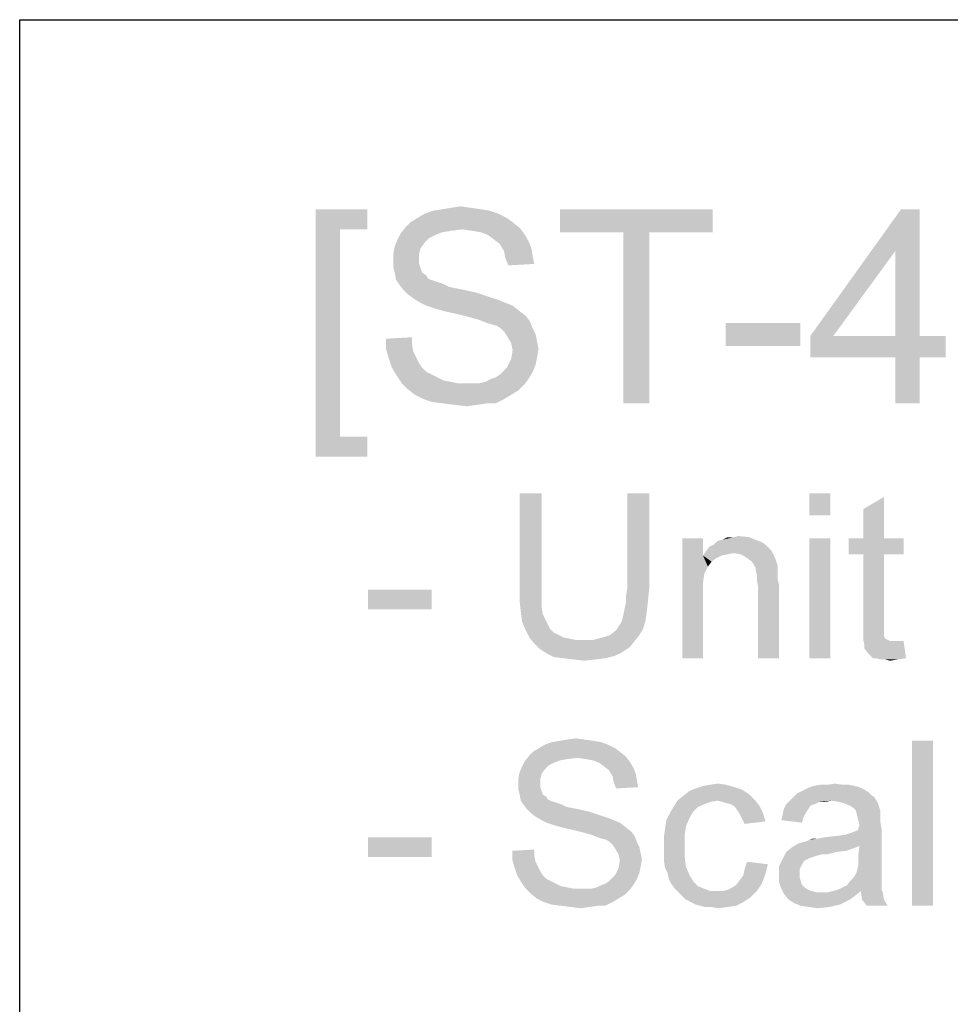
# Model space of a CAD drawing. Units: millimetres. Extents: x 0 to 1189, y 0 to 841.
# Drawn here: x 0 to 96, y 740 to 841 of the extents above; entities that cross this region are included whole.
import ezdxf

# ---------------------------------------------------------------- set-up
doc = ezdxf.new("R2010")
doc.units = ezdxf.units.MM
doc.header["$LTSCALE"] = 65.395
doc.layers.get('0').update_dxf_attribs({"linetype": 'CONTINUOUS'})

msp = doc.modelspace()

# ---------------------------------------------------------------- linework, layer by layer
at = {"color": 7, "linetype": 'Continuous'}
for p, q in [((0, 0), (0, 841)), ((0, 841), (1189, 841))]:
    msp.add_line(p, q, dxfattribs=at)
at = {"color": 2, "linetype": 'Continuous'}
for points in [[(46.4629, 821.6185), (43.4999, 821.4704), (44.3888, 821.6185)], [(43.4999, 821.4704), (46.4629, 821.6185), (47.4999, 821.4704)], [(44.3888, 821.6185), (45.4258, 821.7666), (46.4629, 821.6185)], [(30.4629, 821.4704), (35.7962, 821.4704), (32.9814, 819.3963)], [(32.9814, 819.3963), (30.4629, 795.9889), (30.4629, 821.4704)], [(32.9814, 819.3963), (35.7962, 821.4704), (35.7962, 819.3963)], [(50.1666, 820.5815), (40.2407, 820.137), (40.9814, 820.5815)], [(40.2407, 820.137), (50.1666, 820.5815), (50.7592, 820.137)], [(49.2777, 821.0259), (40.9814, 820.5815), (41.7221, 821.0259)], [(40.9814, 820.5815), (49.2777, 821.0259), (50.1666, 820.5815)], [(48.3888, 821.3222), (41.7221, 821.0259), (42.611, 821.3222)], [(41.7221, 821.0259), (48.3888, 821.3222), (49.2777, 821.0259)], [(47.4999, 821.4704), (42.611, 821.3222), (43.4999, 821.4704)], [(42.611, 821.3222), (47.4999, 821.4704), (48.3888, 821.3222)], [(71.3518, 821.4704), (55.6481, 819.1), (55.6481, 821.4704)], [(62.1666, 819.1), (55.6481, 819.1), (71.3518, 821.4704)], [(64.8332, 819.1), (62.1666, 819.1), (71.3518, 821.4704)], [(64.8332, 819.1), (71.3518, 821.4704), (71.3518, 819.1)], [(92.6851, 821.4704), (90.1666, 817.1741), (81.4258, 808.4333)], [(92.6851, 821.4704), (81.4258, 808.4333), (90.7592, 821.4704)], [(90.1666, 808.4333), (90.1666, 817.1741), (92.6851, 821.4704)], [(90.1666, 808.4333), (92.6851, 821.4704), (92.6851, 808.4333)], [(45.574, 819.3963), (39.2036, 818.9518), (39.7962, 819.6926)], [(50.7592, 820.137), (39.7962, 819.6926), (40.2407, 820.137)], [(39.7962, 819.6926), (50.7592, 820.137), (51.4999, 819.5444)], [(39.7962, 819.6926), (51.4999, 819.5444), (45.574, 819.3963)], [(46.611, 819.2481), (45.574, 819.3963), (51.4999, 819.5444)], [(47.4999, 819.1), (46.611, 819.2481), (51.4999, 819.5444)], [(47.4999, 819.1), (51.4999, 819.5444), (51.9444, 818.9518)], [(32.9814, 819.3963), (32.9814, 798.0629), (30.4629, 795.9889)], [(42.7592, 818.8037), (38.9073, 818.3592), (39.2036, 818.9518)], [(42.7592, 818.8037), (42.1666, 818.5074), (38.9073, 818.3592)], [(45.574, 819.3963), (44.3888, 819.2481), (39.2036, 818.9518)], [(44.3888, 819.2481), (43.4999, 819.1), (39.2036, 818.9518)], [(39.2036, 818.9518), (43.4999, 819.1), (42.7592, 818.8037)], [(51.9444, 818.9518), (48.2407, 818.8037), (47.4999, 819.1)], [(48.8332, 818.3592), (48.2407, 818.8037), (51.9444, 818.9518)], [(48.8332, 818.3592), (51.9444, 818.9518), (52.3888, 818.2111)], [(64.8332, 819.1), (62.1666, 801.4704), (62.1666, 819.1)], [(62.1666, 801.4704), (64.8332, 819.1), (64.8332, 801.4704)], [(41.2777, 817.4703), (38.4629, 816.8778), (38.611, 817.6185)], [(41.7221, 818.0629), (38.611, 817.6185), (38.9073, 818.3592)], [(38.611, 817.6185), (41.7221, 818.0629), (41.2777, 817.4703)], [(38.9073, 818.3592), (42.1666, 818.5074), (41.7221, 818.0629)], [(52.3888, 818.2111), (49.4258, 817.9148), (48.8332, 818.3592)], [(49.4258, 817.9148), (52.3888, 818.2111), (52.6851, 817.4703)], [(52.6851, 817.4703), (49.8703, 817.1741), (49.4258, 817.9148)], [(38.4629, 816.8778), (41.2777, 817.4703), (41.1295, 816.8778)], [(41.1295, 816.8778), (41.1295, 816.2852), (38.4629, 816.137)], [(41.1295, 816.8778), (38.4629, 816.137), (38.4629, 816.8778)], [(49.8703, 817.1741), (52.6851, 817.4703), (52.8332, 816.5815)], [(52.8332, 816.5815), (50.0184, 816.4333), (49.8703, 817.1741)], [(50.0184, 816.4333), (52.8332, 816.5815), (52.9814, 815.8407)], [(81.4258, 808.4333), (90.1666, 817.1741), (83.7962, 808.4333)], [(38.4629, 816.137), (41.1295, 816.2852), (41.1295, 815.8407)], [(41.1295, 815.8407), (38.4629, 815.5444), (38.4629, 816.137)], [(38.4629, 815.5444), (41.1295, 815.8407), (41.2777, 815.3963)], [(41.2777, 815.3963), (38.611, 814.9518), (38.4629, 815.5444)], [(52.9814, 815.8407), (50.3147, 815.6926), (50.0184, 816.4333)], [(38.611, 814.9518), (41.2777, 815.3963), (41.4258, 814.9518)], [(41.4258, 814.9518), (38.7592, 814.2111), (38.611, 814.9518)], [(41.4258, 814.9518), (41.8703, 814.6555), (38.7592, 814.2111)], [(41.8703, 814.6555), (42.0184, 814.3592), (38.7592, 814.2111)], [(38.7592, 814.2111), (42.0184, 814.3592), (42.3147, 814.2111)], [(42.3147, 814.2111), (39.0555, 813.7666), (38.7592, 814.2111)], [(42.3147, 814.2111), (42.7592, 814.0629), (39.0555, 813.7666)], [(42.7592, 814.0629), (43.2036, 813.9148), (39.0555, 813.7666)], [(39.0555, 813.7666), (43.2036, 813.9148), (43.6481, 813.7666)], [(43.6481, 813.7666), (39.4999, 813.174), (39.0555, 813.7666)], [(43.6481, 813.7666), (44.2407, 813.4704), (39.4999, 813.174)], [(44.2407, 813.4704), (44.9814, 813.3222), (39.4999, 813.174)], [(39.4999, 813.174), (44.9814, 813.3222), (45.7221, 813.174)], [(45.7221, 813.174), (39.9444, 812.7296), (39.4999, 813.174)], [(45.7221, 813.174), (47.0555, 812.8778), (39.9444, 812.7296)], [(39.9444, 812.7296), (47.0555, 812.8778), (48.3888, 812.4333)], [(48.3888, 812.4333), (40.5369, 812.2852), (39.9444, 812.7296)], [(40.5369, 812.2852), (48.3888, 812.4333), (49.2777, 812.137)], [(49.2777, 812.137), (41.2777, 811.8407), (40.5369, 812.2852)], [(41.2777, 811.8407), (49.2777, 812.137), (50.0184, 811.8407)], [(50.0184, 811.8407), (41.8703, 811.5444), (41.2777, 811.8407)], [(41.8703, 811.5444), (50.0184, 811.8407), (50.7592, 811.5444)], [(50.7592, 811.5444), (42.7592, 811.2481), (41.8703, 811.5444)], [(43.7962, 810.9518), (42.7592, 811.2481), (50.7592, 811.5444)], [(43.7962, 810.9518), (50.7592, 811.5444), (51.4999, 810.9518)], [(51.4999, 810.9518), (45.1295, 810.6555), (43.7962, 810.9518)], [(45.1295, 810.6555), (51.4999, 810.9518), (52.0925, 810.5074)], [(52.0925, 810.5074), (46.3147, 810.3592), (45.1295, 810.6555)], [(47.3518, 810.0629), (46.3147, 810.3592), (52.0925, 810.5074)], [(47.3518, 810.0629), (52.0925, 810.5074), (52.5369, 809.9148)], [(52.5369, 809.9148), (48.0925, 809.7666), (47.3518, 810.0629)], [(48.5369, 809.6185), (48.0925, 809.7666), (52.5369, 809.9148)], [(49.1295, 809.4704), (48.5369, 809.6185), (52.5369, 809.9148)], [(49.574, 809.1741), (49.1295, 809.4704), (52.5369, 809.9148)], [(49.574, 809.1741), (52.5369, 809.9148), (52.8332, 809.1741)], [(80.3888, 809.7666), (72.6851, 807.3963), (72.6851, 809.7666)], [(72.6851, 807.3963), (80.3888, 809.7666), (80.3888, 807.3963)], [(52.8332, 809.1741), (49.8703, 808.8778), (49.574, 809.1741)], [(49.8703, 808.8778), (52.8332, 809.1741), (53.1295, 808.5815)], [(53.1295, 808.5815), (50.1666, 808.4333), (49.8703, 808.8778)], [(50.1666, 808.4333), (53.1295, 808.5815), (53.2777, 807.8407)], [(53.2777, 807.8407), (50.611, 807.6926), (50.1666, 808.4333)], [(92.6851, 808.4333), (95.3518, 808.4333), (81.4258, 806.2111)], [(90.1666, 808.4333), (92.6851, 808.4333), (81.4258, 806.2111)], [(83.7962, 808.4333), (90.1666, 808.4333), (81.4258, 806.2111)], [(83.7962, 808.4333), (81.4258, 806.2111), (81.4258, 808.4333)], [(90.1666, 806.2111), (81.4258, 806.2111), (95.3518, 808.4333)], [(92.6851, 806.2111), (90.1666, 806.2111), (95.3518, 808.4333)], [(92.6851, 806.2111), (95.3518, 808.4333), (95.3518, 806.2111)], [(37.7221, 808.137), (40.3888, 808.2852), (40.3888, 807.5444)], [(40.3888, 807.5444), (37.7221, 807.1), (37.7221, 808.137)], [(37.7221, 807.1), (40.3888, 807.5444), (40.5369, 806.8037)], [(50.611, 807.6926), (53.2777, 807.8407), (53.4258, 807.1)], [(53.4258, 807.1), (50.7592, 806.9518), (50.611, 807.6926)], [(40.5369, 806.8037), (38.0184, 806.063), (37.7221, 807.1)], [(40.5369, 806.8037), (40.8332, 806.2111), (38.0184, 806.063)], [(53.2777, 806.2111), (50.611, 806.063), (50.7592, 806.9518)], [(50.7592, 806.9518), (53.4258, 807.1), (53.2777, 806.2111)], [(38.0184, 806.063), (40.8332, 806.2111), (41.1295, 805.6185)], [(41.1295, 805.6185), (38.3147, 805.1741), (38.0184, 806.063)], [(38.3147, 805.1741), (41.1295, 805.6185), (41.4258, 805.1741)], [(49.8703, 804.8778), (50.1666, 805.1741), (53.1295, 805.4704)], [(49.8703, 804.8778), (53.1295, 805.4704), (52.8332, 804.7296)], [(53.1295, 805.4704), (50.1666, 805.1741), (50.611, 806.063)], [(50.611, 806.063), (53.2777, 806.2111), (53.1295, 805.4704)], [(92.6851, 806.2111), (90.1666, 801.4704), (90.1666, 806.2111)], [(90.1666, 801.4704), (92.6851, 806.2111), (92.6851, 801.4704)], [(41.4258, 805.1741), (38.7592, 804.4333), (38.3147, 805.1741)], [(41.4258, 805.1741), (41.8703, 804.7296), (38.7592, 804.4333)], [(38.7592, 804.4333), (41.8703, 804.7296), (42.4629, 804.4333)], [(42.4629, 804.4333), (39.3518, 803.5444), (38.7592, 804.4333)], [(42.4629, 804.4333), (43.0555, 804.137), (39.3518, 803.5444)], [(48.5369, 803.9889), (48.9814, 804.137), (52.8332, 804.7296)], [(48.5369, 803.9889), (52.8332, 804.7296), (52.3888, 803.9889)], [(48.9814, 804.137), (49.4258, 804.4333), (52.8332, 804.7296)], [(52.8332, 804.7296), (49.4258, 804.4333), (49.8703, 804.8778)], [(43.0555, 804.137), (43.6481, 803.8407), (39.3518, 803.5444)], [(43.6481, 803.8407), (44.3888, 803.6926), (39.3518, 803.5444)], [(39.3518, 803.5444), (44.3888, 803.6926), (45.1295, 803.5444)], [(45.1295, 803.5444), (39.9444, 802.9518), (39.3518, 803.5444)], [(47.3518, 803.5444), (51.9444, 803.3963), (39.9444, 802.9518)], [(46.611, 803.5444), (47.3518, 803.5444), (39.9444, 802.9518)], [(46.0184, 803.5444), (46.611, 803.5444), (39.9444, 802.9518)], [(45.1295, 803.5444), (46.0184, 803.5444), (39.9444, 802.9518)], [(39.9444, 802.9518), (51.9444, 803.3963), (51.3518, 802.8037)], [(47.3518, 803.5444), (47.9444, 803.6926), (52.3888, 803.9889)], [(47.3518, 803.5444), (52.3888, 803.9889), (51.9444, 803.3963)], [(52.3888, 803.9889), (47.9444, 803.6926), (48.5369, 803.9889)], [(51.3518, 802.8037), (40.6851, 802.3592), (39.9444, 802.9518)], [(40.6851, 802.3592), (51.3518, 802.8037), (50.611, 802.3592)], [(50.611, 802.3592), (41.574, 801.9148), (40.6851, 802.3592)], [(41.574, 801.9148), (50.611, 802.3592), (49.8703, 801.9148)], [(49.8703, 801.9148), (42.4629, 801.6185), (41.574, 801.9148)], [(43.6481, 801.4704), (42.4629, 801.6185), (49.8703, 801.9148)], [(48.0925, 801.4704), (43.6481, 801.4704), (49.8703, 801.9148)], [(48.0925, 801.4704), (44.8332, 801.3222), (43.6481, 801.4704)], [(44.8332, 801.3222), (48.0925, 801.4704), (47.0555, 801.3222)], [(47.0555, 801.3222), (46.0184, 801.1741), (44.8332, 801.3222)], [(48.0925, 801.4704), (49.8703, 801.9148), (48.9814, 801.4704)], [(32.9814, 798.0629), (35.7962, 798.0629), (30.4629, 795.9889)], [(30.4629, 795.9889), (35.7962, 798.0629), (35.7962, 795.9889)], [(53.7444, 792.2203), (51.4777, 782.3981), (51.4777, 792.2203)], [(51.4777, 782.3981), (53.7444, 792.2203), (53.7444, 782.3981)], [(64.8258, 792.2203), (62.5592, 782.3981), (62.5592, 792.2203)], [(62.5592, 782.3981), (64.8258, 792.2203), (64.8258, 782.3981)], [(83.4629, 792.2204), (81.3221, 789.9537), (81.3221, 792.2204)], [(81.3221, 789.9537), (83.4629, 792.2204), (83.4629, 789.9537)], [(86.8629, 787.5611), (86.8629, 790.5833), (89.0036, 791.8426)], [(86.8629, 787.5611), (89.0036, 791.8426), (89.0036, 787.5611)], [(70.3666, 787.5611), (70.3666, 785.7981), (68.2258, 775.2204)], [(70.3666, 787.5611), (68.2258, 775.2204), (68.2258, 787.5611)], [(76.0332, 787.3092), (76.411, 787.1833), (71.4999, 786.9315)], [(76.0332, 787.3092), (71.4999, 786.9315), (71.8777, 787.3092)], [(71.4999, 786.9315), (76.411, 787.1833), (76.7888, 786.9315)], [(71.8777, 787.3092), (72.3814, 787.4352), (75.1518, 787.687)], [(71.8777, 787.3092), (75.1518, 787.687), (76.0332, 787.3092)], [(73.5147, 787.687), (75.1518, 787.687), (72.3814, 787.4352)], [(73.5147, 787.687), (72.3814, 787.4352), (72.8851, 787.687)], [(73.5147, 787.687), (74.0184, 787.8129), (75.1518, 787.687)], [(83.4629, 787.5611), (81.3221, 775.2204), (81.3221, 787.5611)], [(81.3221, 775.2204), (83.4629, 787.5611), (83.4629, 775.2204)], [(89.0036, 787.5611), (91.0184, 787.5611), (85.3518, 785.9241)], [(86.8629, 787.5611), (89.0036, 787.5611), (85.3518, 785.9241)], [(86.8629, 787.5611), (85.3518, 785.9241), (85.3518, 787.5611)], [(86.8629, 785.9241), (85.3518, 785.9241), (91.0184, 787.5611)], [(89.0036, 785.9241), (86.8629, 785.9241), (91.0184, 787.5611)], [(89.0036, 785.9241), (91.0184, 787.5611), (91.0184, 785.9241)], [(73.5147, 786.05), (70.3666, 785.7981), (70.6184, 786.1759)], [(77.1666, 786.5537), (70.6184, 786.1759), (70.9962, 786.6796)], [(77.1666, 786.5537), (77.4184, 786.3018), (70.6184, 786.1759)], [(73.5147, 786.05), (70.6184, 786.1759), (77.4184, 786.3018)], [(76.7888, 786.9315), (70.9962, 786.6796), (71.4999, 786.9315)], [(70.9962, 786.6796), (76.7888, 786.9315), (77.1666, 786.5537)], [(74.2703, 785.9241), (73.5147, 786.05), (77.4184, 786.3018)], [(74.8999, 785.5463), (74.2703, 785.9241), (77.4184, 786.3018)], [(74.8999, 785.5463), (77.4184, 786.3018), (77.7962, 785.5463)], [(70.3666, 785.7981), (70.4925, 783.9092), (68.2258, 775.2204)], [(73.5147, 786.05), (72.8851, 785.9241), (70.3666, 785.7981)], [(70.3666, 785.7981), (72.8851, 785.9241), (72.2555, 785.7981)], [(70.3666, 785.7981), (72.2555, 785.7981), (71.7518, 785.5463)], [(70.3666, 785.7981), (71.7518, 785.5463), (71.2481, 785.1685)], [(70.3666, 785.7981), (71.2481, 785.1685), (70.8703, 784.6648)], [(70.3666, 785.7981), (70.8703, 784.6648), (70.4925, 783.9092)], [(77.7962, 785.5463), (75.4036, 785.1685), (74.8999, 785.5463)], [(75.4036, 785.1685), (77.7962, 785.5463), (78.0481, 784.7907)], [(78.0481, 784.7907), (75.7814, 784.5389), (75.4036, 785.1685)], [(89.0036, 785.9241), (86.8629, 778.7463), (86.8629, 785.9241)], [(86.8629, 778.7463), (89.0036, 785.9241), (89.0036, 778.6204)], [(75.7814, 784.5389), (78.0481, 784.7907), (78.0481, 784.4129)], [(78.0481, 784.4129), (75.7814, 784.287), (75.7814, 784.5389)], [(75.7814, 784.287), (78.0481, 784.4129), (78.0481, 783.9092)], [(78.0481, 783.9092), (75.9073, 783.7833), (75.7814, 784.287)], [(70.4925, 783.9092), (70.3666, 783.0278), (68.2258, 775.2204)], [(70.3666, 783.0278), (70.3666, 781.8944), (68.2258, 775.2204)], [(75.9073, 783.7833), (78.0481, 783.9092), (78.0481, 783.4055)], [(78.0481, 783.4055), (75.9073, 783.2796), (75.9073, 783.7833)], [(75.9073, 783.2796), (78.0481, 783.4055), (78.174, 782.7759)], [(78.174, 782.7759), (76.0332, 782.65), (75.9073, 783.2796)], [(42.411, 782.2722), (35.8629, 780.2574), (35.8629, 782.2722)], [(35.8629, 780.2574), (42.411, 782.2722), (42.411, 780.2574)], [(53.7444, 782.3981), (53.7444, 781.3907), (51.4777, 781.1389)], [(53.7444, 782.3981), (51.4777, 781.1389), (51.4777, 782.3981)], [(64.8258, 782.3981), (62.4332, 781.6426), (62.5592, 782.3981)], [(62.4332, 781.6426), (64.8258, 782.3981), (64.6999, 781.1389)], [(76.0332, 775.2204), (76.0332, 782.65), (78.174, 782.7759)], [(76.0332, 775.2204), (78.174, 782.7759), (78.174, 775.2204)], [(51.4777, 781.1389), (53.7444, 781.3907), (53.7444, 780.5092)], [(53.7444, 780.5092), (51.6036, 780.0055), (51.4777, 781.1389)], [(62.3073, 780.3833), (62.4332, 781.0129), (64.6999, 781.1389)], [(62.3073, 780.3833), (64.6999, 781.1389), (64.574, 780.0055)], [(64.6999, 781.1389), (62.4332, 781.0129), (62.4332, 781.6426)], [(68.2258, 775.2204), (70.3666, 781.8944), (70.3666, 775.2204)], [(51.6036, 780.0055), (53.7444, 780.5092), (53.8703, 779.7537)], [(53.8703, 779.7537), (51.7295, 778.9981), (51.6036, 780.0055)], [(62.0555, 779.25), (62.1814, 779.7537), (64.574, 780.0055)], [(62.0555, 779.25), (64.574, 780.0055), (64.4481, 779.1241)], [(64.574, 780.0055), (62.1814, 779.7537), (62.3073, 780.3833)], [(53.8703, 779.7537), (54.1221, 779.25), (51.7295, 778.9981)], [(51.7295, 778.9981), (54.1221, 779.25), (54.374, 778.7463)], [(54.374, 778.7463), (52.1073, 778.1166), (51.7295, 778.9981)], [(61.6777, 778.4944), (61.9295, 778.8722), (64.4481, 779.1241)], [(61.6777, 778.4944), (64.4481, 779.1241), (64.1962, 778.2426)], [(64.4481, 779.1241), (61.9295, 778.8722), (62.0555, 779.25)], [(54.374, 778.7463), (54.6258, 778.2426), (52.1073, 778.1166)], [(52.1073, 778.1166), (54.6258, 778.2426), (55.0036, 777.8648)], [(55.0036, 777.8648), (52.4851, 777.3611), (52.1073, 778.1166)], [(60.7962, 777.6129), (61.4258, 778.1166), (64.1962, 778.2426)], [(60.7962, 777.6129), (64.1962, 778.2426), (63.8184, 777.6129)], [(64.1962, 778.2426), (61.4258, 778.1166), (61.6777, 778.4944)], [(89.0036, 778.6204), (86.8629, 777.8648), (86.8629, 778.7463)], [(89.0036, 778.6204), (89.0036, 778.2426), (86.8629, 777.8648)], [(86.8629, 777.8648), (89.0036, 778.2426), (89.0036, 777.8648)], [(55.0036, 777.8648), (55.5073, 777.6129), (52.4851, 777.3611)], [(52.4851, 777.3611), (55.5073, 777.6129), (56.011, 777.3611)], [(56.011, 777.3611), (52.9888, 776.7315), (52.4851, 777.3611)], [(56.011, 777.3611), (56.6407, 777.2352), (52.9888, 776.7315)], [(56.6407, 777.2352), (57.2703, 777.1092), (52.9888, 776.7315)], [(59.0332, 777.1092), (63.3147, 776.9833), (52.9888, 776.7315)], [(57.8999, 777.1092), (59.0332, 777.1092), (52.9888, 776.7315)], [(57.2703, 777.1092), (57.8999, 777.1092), (52.9888, 776.7315)], [(52.9888, 776.7315), (63.3147, 776.9833), (62.811, 776.3537)], [(59.0332, 777.1092), (60.0407, 777.3611), (63.8184, 777.6129)], [(59.0332, 777.1092), (63.8184, 777.6129), (63.3147, 776.9833)], [(63.8184, 777.6129), (60.0407, 777.3611), (60.7962, 777.6129)], [(89.0036, 777.8648), (89.0036, 777.6129), (86.8629, 777.1092)], [(89.0036, 777.8648), (86.8629, 777.1092), (86.8629, 777.8648)], [(89.0036, 777.6129), (89.0036, 777.487), (86.8629, 777.1092)], [(89.0036, 777.487), (89.1295, 777.2352), (86.8629, 777.1092)], [(86.8629, 777.1092), (89.1295, 777.2352), (89.3814, 777.1092)], [(89.3814, 777.1092), (86.9888, 776.6055), (86.8629, 777.1092)], [(89.3814, 777.1092), (89.6332, 776.9833), (86.9888, 776.6055)], [(90.5147, 776.9833), (91.0184, 776.9833), (86.9888, 776.6055)], [(90.1369, 776.9833), (90.5147, 776.9833), (86.9888, 776.6055)], [(89.6332, 776.9833), (90.1369, 776.9833), (86.9888, 776.6055)], [(86.9888, 776.2278), (86.9888, 776.6055), (91.0184, 776.9833)], [(87.3666, 775.7241), (86.9888, 776.2278), (91.0184, 776.9833)], [(87.8703, 775.2204), (87.3666, 775.7241), (91.0184, 776.9833)], [(88.2481, 775.2204), (87.8703, 775.2204), (91.0184, 776.9833)], [(88.2481, 775.2204), (91.0184, 776.9833), (91.2703, 775.2204)], [(62.811, 776.3537), (53.4925, 776.2278), (52.9888, 776.7315)], [(53.4925, 776.2278), (62.811, 776.3537), (62.0555, 775.85)], [(62.0555, 775.85), (54.2481, 775.7241), (53.4925, 776.2278)], [(54.2481, 775.7241), (62.0555, 775.85), (61.2999, 775.4722)], [(61.2999, 775.4722), (55.0036, 775.3463), (54.2481, 775.7241)], [(56.011, 775.2204), (55.0036, 775.3463), (61.2999, 775.4722)], [(56.011, 775.2204), (61.2999, 775.4722), (60.2925, 775.2204)], [(60.2925, 775.2204), (57.0184, 775.0944), (56.011, 775.2204)], [(57.0184, 775.0944), (60.2925, 775.2204), (59.2851, 775.0944)], [(59.2851, 775.0944), (58.1518, 774.9685), (57.0184, 775.0944)], [(91.2703, 775.2204), (88.6258, 775.0944), (88.2481, 775.2204)], [(89.1295, 775.0944), (88.6258, 775.0944), (91.2703, 775.2204)], [(89.1295, 775.0944), (91.2703, 775.2204), (90.3888, 775.0944)], [(90.3888, 775.0944), (89.6332, 774.9685), (89.1295, 775.0944)], [(58.1518, 766.8463), (55.6332, 766.7204), (56.3888, 766.8463)], [(55.6332, 766.7204), (58.1518, 766.8463), (59.0332, 766.7204)], [(56.3888, 766.8463), (57.2703, 766.9722), (58.1518, 766.8463)], [(61.2999, 765.9648), (52.8629, 765.587), (53.4925, 765.9648)], [(52.8629, 765.587), (61.2999, 765.9648), (61.8036, 765.587)], [(60.5444, 766.3426), (53.4925, 765.9648), (54.1221, 766.3426)], [(53.4925, 765.9648), (60.5444, 766.3426), (61.2999, 765.9648)], [(59.7888, 766.5944), (54.1221, 766.3426), (54.8777, 766.5944)], [(54.1221, 766.3426), (59.7888, 766.5944), (60.5444, 766.3426)], [(59.0332, 766.7204), (54.8777, 766.5944), (55.6332, 766.7204)], [(54.8777, 766.5944), (59.0332, 766.7204), (59.7888, 766.5944)], [(94.0407, 766.7204), (91.8999, 749.7204), (91.8999, 766.7204)], [(91.8999, 749.7204), (94.0407, 766.7204), (94.0407, 749.7204)], [(57.3962, 764.9574), (51.9814, 764.5796), (52.4851, 765.2092)], [(57.3962, 764.9574), (56.3888, 764.8315), (51.9814, 764.5796)], [(56.3888, 764.8315), (55.6332, 764.7055), (51.9814, 764.5796)], [(61.8036, 765.587), (52.4851, 765.2092), (52.8629, 765.587)], [(52.4851, 765.2092), (61.8036, 765.587), (62.4332, 765.0833)], [(52.4851, 765.2092), (62.4332, 765.0833), (57.3962, 764.9574)], [(58.2777, 764.8315), (57.3962, 764.9574), (62.4332, 765.0833)], [(59.0332, 764.7055), (58.2777, 764.8315), (62.4332, 765.0833)], [(59.0332, 764.7055), (62.4332, 765.0833), (62.811, 764.5796)], [(54.1221, 763.8241), (51.4777, 763.4463), (51.7295, 764.0759)], [(51.4777, 763.4463), (54.1221, 763.8241), (53.7444, 763.3203)], [(55.0036, 764.4537), (51.7295, 764.0759), (51.9814, 764.5796)], [(55.0036, 764.4537), (54.4999, 764.2018), (51.7295, 764.0759)], [(51.7295, 764.0759), (54.4999, 764.2018), (54.1221, 763.8241)], [(51.9814, 764.5796), (55.6332, 764.7055), (55.0036, 764.4537)], [(62.811, 764.5796), (59.6629, 764.4537), (59.0332, 764.7055)], [(60.1666, 764.0759), (59.6629, 764.4537), (62.811, 764.5796)], [(60.1666, 764.0759), (62.811, 764.5796), (63.1888, 763.95)], [(63.1888, 763.95), (60.6703, 763.6981), (60.1666, 764.0759)], [(60.6703, 763.6981), (63.1888, 763.95), (63.4407, 763.3203)], [(53.7444, 763.3203), (51.3518, 762.8166), (51.4777, 763.4463)], [(51.3518, 762.8166), (53.7444, 763.3203), (53.6184, 762.8166)], [(53.6184, 762.8166), (53.6184, 762.3129), (51.3518, 762.187)], [(53.6184, 762.8166), (51.3518, 762.187), (51.3518, 762.8166)], [(63.4407, 763.3203), (61.0481, 763.0685), (60.6703, 763.6981)], [(61.0481, 763.0685), (63.4407, 763.3203), (63.5666, 762.5648)], [(63.5666, 762.5648), (61.174, 762.4389), (61.0481, 763.0685)], [(51.3518, 762.187), (53.6184, 762.3129), (53.6184, 761.9352)], [(53.6184, 761.9352), (51.3518, 761.6833), (51.3518, 762.187)], [(51.3518, 761.6833), (53.6184, 761.9352), (53.7444, 761.5574)], [(61.174, 762.4389), (63.5666, 762.5648), (63.6925, 761.9352)], [(63.6925, 761.9352), (61.4258, 761.8092), (61.174, 762.4389)], [(74.3962, 761.6833), (68.9814, 761.5574), (69.611, 761.8092)], [(73.6407, 761.9352), (69.611, 761.8092), (70.3666, 762.0611)], [(69.611, 761.8092), (73.6407, 761.9352), (74.3962, 761.6833)], [(72.7592, 762.187), (70.3666, 762.0611), (71.1221, 762.187)], [(70.3666, 762.0611), (72.7592, 762.187), (73.6407, 761.9352)], [(71.1221, 762.187), (71.8777, 762.3129), (72.7592, 762.187)], [(86.9888, 761.6833), (80.5666, 761.5574), (81.0703, 761.8092)], [(85.9814, 762.0611), (86.4851, 761.9352), (81.0703, 761.8092)], [(85.9814, 762.0611), (81.0703, 761.8092), (81.6999, 762.0611)], [(81.0703, 761.8092), (86.4851, 761.9352), (86.9888, 761.6833)], [(84.7221, 762.187), (85.3518, 762.187), (81.6999, 762.0611)], [(83.211, 762.187), (84.7221, 762.187), (81.6999, 762.0611)], [(83.211, 762.187), (81.6999, 762.0611), (82.4555, 762.187)], [(81.6999, 762.0611), (85.3518, 762.187), (85.9814, 762.0611)], [(83.211, 762.187), (83.9666, 762.3129), (84.7221, 762.187)], [(53.7444, 761.5574), (51.4777, 761.1796), (51.3518, 761.6833)], [(51.4777, 761.1796), (53.7444, 761.5574), (53.8703, 761.1796)], [(53.8703, 761.1796), (51.6036, 760.55), (51.4777, 761.1796)], [(53.8703, 761.1796), (54.2481, 760.9278), (51.6036, 760.55)], [(54.2481, 760.9278), (54.374, 760.6759), (51.6036, 760.55)], [(75.6555, 760.6759), (67.7221, 760.55), (68.3518, 761.0537)], [(75.1518, 761.1796), (68.3518, 761.0537), (68.9814, 761.5574)], [(68.3518, 761.0537), (75.1518, 761.1796), (75.6555, 760.6759)], [(68.9814, 761.5574), (74.3962, 761.6833), (75.1518, 761.1796)], [(87.9962, 760.9278), (79.3073, 760.55), (79.6851, 760.9278)], [(83.5888, 760.55), (79.3073, 760.55), (87.9962, 760.9278)], [(87.6184, 761.1796), (79.6851, 760.9278), (80.0629, 761.3055)], [(79.6851, 760.9278), (87.6184, 761.1796), (87.9962, 760.9278)], [(87.3666, 761.4315), (80.0629, 761.3055), (80.5666, 761.5574)], [(80.0629, 761.3055), (87.3666, 761.4315), (87.6184, 761.1796)], [(80.5666, 761.5574), (86.9888, 761.6833), (87.3666, 761.4315)], [(84.3444, 760.4241), (83.5888, 760.55), (87.9962, 760.9278)], [(84.8481, 760.2981), (84.3444, 760.4241), (87.9962, 760.9278)], [(84.8481, 760.2981), (87.9962, 760.9278), (88.374, 760.2981)], [(51.6036, 760.55), (54.374, 760.6759), (54.6258, 760.55)], [(54.6258, 760.55), (51.8555, 760.1722), (51.6036, 760.55)], [(54.6258, 760.55), (55.0036, 760.4241), (51.8555, 760.1722)], [(55.0036, 760.4241), (55.3814, 760.2981), (51.8555, 760.1722)], [(51.8555, 760.1722), (55.3814, 760.2981), (55.7592, 760.1722)], [(55.7592, 760.1722), (52.2332, 759.6685), (51.8555, 760.1722)], [(55.7592, 760.1722), (56.2629, 759.9204), (52.2332, 759.6685)], [(56.2629, 759.9204), (56.8925, 759.7944), (52.2332, 759.6685)], [(52.2332, 759.6685), (56.8925, 759.7944), (57.5221, 759.6685)], [(69.8629, 759.9204), (69.3592, 759.4166), (66.9666, 759.2907)], [(69.8629, 759.9204), (66.9666, 759.2907), (67.3444, 759.9204)], [(71.8777, 760.55), (71.1221, 760.4241), (67.3444, 759.9204)], [(71.8777, 760.55), (67.3444, 759.9204), (67.7221, 760.55)], [(71.1221, 760.4241), (70.4925, 760.1722), (67.3444, 759.9204)], [(67.3444, 759.9204), (70.4925, 760.1722), (69.8629, 759.9204)], [(71.8777, 760.55), (67.7221, 760.55), (75.6555, 760.6759)], [(72.3814, 760.4241), (71.8777, 760.55), (75.6555, 760.6759)], [(72.7592, 760.2981), (72.3814, 760.4241), (75.6555, 760.6759)], [(73.2629, 760.1722), (72.7592, 760.2981), (75.6555, 760.6759)], [(73.2629, 760.1722), (75.6555, 760.6759), (76.1592, 760.0463)], [(76.1592, 760.0463), (73.6407, 759.9204), (73.2629, 760.1722)], [(73.8925, 759.5426), (73.6407, 759.9204), (76.1592, 760.0463)], [(73.8925, 759.5426), (76.1592, 760.0463), (76.5369, 759.2907)], [(81.8258, 760.1722), (81.4481, 760.0463), (78.6777, 759.6685)], [(81.8258, 760.1722), (78.6777, 759.6685), (78.9295, 760.1722)], [(78.6777, 759.6685), (81.4481, 760.0463), (81.1962, 759.6685)], [(83.5888, 760.55), (82.3295, 760.4241), (78.9295, 760.1722)], [(83.5888, 760.55), (78.9295, 760.1722), (79.3073, 760.55)], [(78.9295, 760.1722), (82.3295, 760.4241), (81.8258, 760.1722)], [(82.3295, 760.4241), (83.5888, 760.55), (82.9592, 760.4241)], [(88.374, 760.2981), (85.4777, 760.0463), (84.8481, 760.2981)], [(85.8555, 759.7944), (85.4777, 760.0463), (88.374, 760.2981)], [(86.1073, 759.5426), (85.8555, 759.7944), (88.374, 760.2981)], [(86.1073, 759.5426), (88.374, 760.2981), (88.6258, 759.5426)], [(57.5221, 759.6685), (52.611, 759.2907), (52.2332, 759.6685)], [(57.5221, 759.6685), (58.6555, 759.4166), (52.611, 759.2907)], [(52.611, 759.2907), (58.6555, 759.4166), (59.7888, 759.0389)], [(59.7888, 759.0389), (53.1147, 758.9129), (52.611, 759.2907)], [(53.1147, 758.9129), (59.7888, 759.0389), (60.5444, 758.787)], [(60.5444, 758.787), (53.7444, 758.5352), (53.1147, 758.9129)], [(53.7444, 758.5352), (60.5444, 758.787), (61.174, 758.5352)], [(68.9814, 758.787), (66.5888, 758.5352), (66.9666, 759.2907)], [(66.5888, 758.5352), (68.9814, 758.787), (68.6036, 757.9055)], [(66.9666, 759.2907), (69.3592, 759.4166), (68.9814, 758.787)], [(76.5369, 759.2907), (74.1444, 759.1648), (73.8925, 759.5426)], [(74.3962, 758.6611), (74.1444, 759.1648), (76.5369, 759.2907)], [(74.3962, 758.6611), (76.5369, 759.2907), (76.7888, 758.4092)], [(80.6925, 758.787), (78.4258, 758.5352), (78.5518, 759.0389)], [(78.4258, 758.5352), (80.6925, 758.787), (80.5666, 758.2833)], [(81.1962, 759.6685), (80.9444, 759.2907), (78.5518, 759.0389)], [(81.1962, 759.6685), (78.5518, 759.0389), (78.6777, 759.6685)], [(78.5518, 759.0389), (80.9444, 759.2907), (80.6925, 758.787)], [(88.6258, 759.5426), (86.2332, 759.0389), (86.1073, 759.5426)], [(88.6258, 759.5426), (88.6258, 759.1648), (86.2332, 759.0389)], [(86.2332, 759.0389), (88.6258, 759.1648), (88.6258, 758.787)], [(88.6258, 758.787), (86.3592, 758.5352), (86.2332, 759.0389)], [(86.3592, 758.5352), (88.6258, 758.787), (88.6258, 758.2833)], [(61.174, 758.5352), (54.2481, 758.2833), (53.7444, 758.5352)], [(54.2481, 758.2833), (61.174, 758.5352), (61.8036, 758.2833)], [(61.8036, 758.2833), (55.0036, 758.0315), (54.2481, 758.2833)], [(55.8851, 757.7796), (55.0036, 758.0315), (61.8036, 758.2833)], [(55.8851, 757.7796), (61.8036, 758.2833), (62.4332, 757.7796)], [(62.4332, 757.7796), (57.0184, 757.5278), (55.8851, 757.7796)], [(57.0184, 757.5278), (62.4332, 757.7796), (62.9369, 757.4018)], [(68.6036, 757.9055), (66.4629, 757.6537), (66.5888, 758.5352)], [(66.4629, 757.6537), (68.6036, 757.9055), (68.4777, 757.0241)], [(76.7888, 758.4092), (74.6481, 758.1574), (74.3962, 758.6611)], [(88.6258, 758.2833), (86.4851, 758.0315), (86.3592, 758.5352)], [(86.3592, 757.7796), (86.4851, 758.0315), (88.6258, 758.2833)], [(86.3592, 757.7796), (88.6258, 758.2833), (88.7518, 757.6537)], [(88.7518, 757.6537), (86.3592, 757.5278), (86.3592, 757.7796)], [(42.411, 756.7722), (35.8629, 754.7574), (35.8629, 756.7722)], [(35.8629, 754.7574), (42.411, 756.7722), (42.411, 754.7574)], [(62.9369, 757.4018), (58.0258, 757.2759), (57.0184, 757.5278)], [(58.9073, 757.0241), (58.0258, 757.2759), (62.9369, 757.4018)], [(58.9073, 757.0241), (62.9369, 757.4018), (63.3147, 756.8981)], [(63.3147, 756.8981), (59.5369, 756.7722), (58.9073, 757.0241)], [(59.9147, 756.6463), (59.5369, 756.7722), (63.3147, 756.8981)], [(60.4184, 756.5204), (59.9147, 756.6463), (63.3147, 756.8981)], [(60.7962, 756.2685), (60.4184, 756.5204), (63.3147, 756.8981)], [(60.7962, 756.2685), (63.3147, 756.8981), (63.5666, 756.2685)], [(68.4777, 757.0241), (66.3369, 756.7722), (66.4629, 757.6537)], [(66.3369, 756.7722), (68.4777, 757.0241), (68.4777, 755.8907)], [(68.4777, 755.8907), (66.3369, 755.7648), (66.3369, 756.7722)], [(80.1888, 756.1426), (84.974, 757.0241), (88.7518, 757.6537)], [(86.4851, 755.8907), (80.1888, 756.1426), (88.7518, 757.6537)], [(80.1888, 756.1426), (81.0703, 756.3944), (84.974, 757.0241)], [(81.0703, 756.3944), (81.3221, 756.5204), (84.974, 757.0241)], [(81.3221, 756.5204), (82.2036, 756.6463), (84.974, 757.0241)], [(82.2036, 756.6463), (83.9666, 756.8981), (84.974, 757.0241)], [(82.2036, 756.6463), (82.8332, 756.7722), (83.9666, 756.8981)], [(84.974, 757.0241), (85.7295, 757.2759), (88.7518, 757.6537)], [(85.7295, 757.2759), (86.3592, 757.5278), (88.7518, 757.6537)], [(86.3592, 755.0092), (86.4851, 755.8907), (88.7518, 757.6537)], [(86.3592, 755.0092), (88.7518, 757.6537), (88.7518, 754.8833)], [(63.5666, 756.2685), (61.0481, 756.0166), (60.7962, 756.2685)], [(61.0481, 756.0166), (63.5666, 756.2685), (63.8184, 755.7648)], [(63.8184, 755.7648), (61.2999, 755.6389), (61.0481, 756.0166)], [(61.2999, 755.6389), (63.8184, 755.7648), (63.9444, 755.1352)], [(66.3369, 755.0092), (66.3369, 755.7648), (68.4777, 755.8907)], [(66.3369, 755.0092), (68.4777, 755.8907), (68.4777, 754.7574)], [(85.8555, 755.6389), (78.9295, 755.2611), (79.5592, 755.7648)], [(86.4851, 755.8907), (79.5592, 755.7648), (80.1888, 756.1426)], [(79.5592, 755.7648), (86.4851, 755.8907), (85.8555, 755.6389)], [(82.2036, 756.6463), (81.3221, 756.5204), (81.6999, 756.6463)], [(50.7221, 755.387), (52.9888, 755.5129), (52.9888, 754.8833)], [(52.9888, 754.8833), (50.7221, 754.5055), (50.7221, 755.387)], [(50.7221, 754.5055), (52.9888, 754.8833), (53.1147, 754.2537)], [(63.9444, 755.1352), (61.6777, 755.0092), (61.2999, 755.6389)], [(61.6777, 755.0092), (63.9444, 755.1352), (64.0703, 754.5055)], [(64.0703, 754.5055), (61.8036, 754.3796), (61.6777, 755.0092)], [(68.4777, 754.7574), (66.3369, 754.3796), (66.3369, 755.0092)], [(66.3369, 754.3796), (68.4777, 754.7574), (68.6036, 753.75)], [(84.0925, 755.2611), (82.5814, 755.0092), (78.5518, 754.5055)], [(84.0925, 755.2611), (78.5518, 754.5055), (78.9295, 755.2611)], [(82.5814, 755.0092), (82.0777, 754.8833), (78.5518, 754.5055)], [(82.0777, 754.8833), (81.6999, 754.7574), (78.5518, 754.5055)], [(81.6999, 754.7574), (81.3221, 754.6315), (78.5518, 754.5055)], [(78.5518, 754.5055), (81.3221, 754.6315), (80.8184, 754.3796)], [(85.8555, 755.6389), (85.0999, 755.387), (78.9295, 755.2611)], [(78.9295, 755.2611), (85.0999, 755.387), (84.0925, 755.2611)], [(82.5814, 755.0092), (84.0925, 755.2611), (83.0851, 755.0092)], [(88.7518, 754.8833), (86.3592, 754.3796), (86.3592, 755.0092)], [(86.3592, 754.3796), (88.7518, 754.8833), (88.7518, 754.1278)], [(53.1147, 754.2537), (50.974, 753.6241), (50.7221, 754.5055)], [(53.1147, 754.2537), (53.3666, 753.75), (50.974, 753.6241)], [(50.974, 753.6241), (53.3666, 753.75), (53.6184, 753.2463)], [(53.6184, 753.2463), (51.2258, 752.8685), (50.974, 753.6241)], [(63.8184, 753.1204), (61.2999, 752.8685), (61.6777, 753.6241)], [(63.9444, 753.75), (61.6777, 753.6241), (61.8036, 754.3796)], [(61.6777, 753.6241), (63.9444, 753.75), (63.8184, 753.1204)], [(61.8036, 754.3796), (64.0703, 754.5055), (63.9444, 753.75)], [(68.6036, 753.75), (66.4629, 753.6241), (66.3369, 754.3796)], [(66.7147, 753.1204), (66.4629, 753.6241), (68.6036, 753.75)], [(66.7147, 753.1204), (68.6036, 753.75), (68.9814, 752.8685)], [(77.0407, 754.0018), (74.6481, 753.4981), (74.8999, 754.2537)], [(74.6481, 753.4981), (77.0407, 754.0018), (76.7888, 752.9944)], [(80.8184, 754.3796), (78.174, 753.75), (78.5518, 754.5055)], [(80.8184, 754.3796), (80.5666, 754.0018), (78.174, 753.75)], [(78.174, 753.75), (80.5666, 754.0018), (80.3147, 753.4981)], [(80.3147, 753.4981), (78.174, 752.8685), (78.174, 753.75)], [(88.7518, 753.4981), (86.2332, 753.3722), (86.3592, 753.8759)], [(88.7518, 754.1278), (86.3592, 753.8759), (86.3592, 754.3796)], [(86.3592, 753.8759), (88.7518, 754.1278), (88.7518, 753.4981)], [(51.2258, 752.8685), (53.6184, 753.2463), (53.8703, 752.8685)], [(53.8703, 752.8685), (51.6036, 752.2389), (51.2258, 752.8685)], [(53.8703, 752.8685), (54.2481, 752.4907), (51.6036, 752.2389)], [(63.5666, 752.4907), (60.6703, 752.2389), (61.0481, 752.6166)], [(61.0481, 752.6166), (61.2999, 752.8685), (63.8184, 753.1204)], [(61.0481, 752.6166), (63.8184, 753.1204), (63.5666, 752.4907)], [(68.9814, 752.8685), (66.8407, 752.4907), (66.7147, 753.1204)], [(66.8407, 752.4907), (68.9814, 752.8685), (69.3592, 752.2389)], [(74.1444, 752.3648), (74.5221, 752.8685), (76.7888, 752.9944)], [(74.1444, 752.3648), (76.7888, 752.9944), (76.411, 751.987)], [(76.7888, 752.9944), (74.5221, 752.8685), (74.6481, 753.4981)], [(80.3147, 753.4981), (80.3147, 752.9944), (78.174, 752.8685)], [(78.174, 752.8685), (80.3147, 752.9944), (80.3147, 752.6166)], [(80.3147, 752.6166), (78.174, 752.2389), (78.174, 752.8685)], [(78.174, 752.2389), (80.3147, 752.6166), (80.4407, 752.2389)], [(88.7518, 752.4907), (85.4777, 752.2389), (85.8555, 752.6166)], [(88.7518, 752.9944), (85.8555, 752.6166), (86.1073, 752.9944)], [(85.8555, 752.6166), (88.7518, 752.9944), (88.7518, 752.4907)], [(86.1073, 752.9944), (86.2332, 753.3722), (88.7518, 753.4981)], [(86.1073, 752.9944), (88.7518, 753.4981), (88.7518, 752.9944)], [(51.6036, 752.2389), (54.2481, 752.4907), (54.7518, 752.2389)], [(54.7518, 752.2389), (52.1073, 751.4833), (51.6036, 752.2389)], [(54.7518, 752.2389), (55.2555, 751.987), (52.1073, 751.4833)], [(55.2555, 751.987), (55.7592, 751.7352), (52.1073, 751.4833)], [(55.7592, 751.7352), (56.3888, 751.6092), (52.1073, 751.4833)], [(52.1073, 751.4833), (56.3888, 751.6092), (57.0184, 751.4833)], [(58.9073, 751.4833), (59.411, 751.6092), (63.1888, 751.8611)], [(58.9073, 751.4833), (63.1888, 751.8611), (62.811, 751.3574)], [(63.1888, 751.8611), (59.411, 751.6092), (59.9147, 751.8611)], [(59.9147, 751.8611), (60.2925, 751.987), (63.5666, 752.4907)], [(59.9147, 751.8611), (63.5666, 752.4907), (63.1888, 751.8611)], [(60.2925, 751.987), (60.6703, 752.2389), (63.5666, 752.4907)], [(69.3592, 752.2389), (67.0925, 751.987), (66.8407, 752.4907)], [(67.0925, 751.987), (69.3592, 752.2389), (69.8629, 751.7352)], [(69.8629, 751.7352), (67.4703, 751.4833), (67.0925, 751.987)], [(67.4703, 751.4833), (69.8629, 751.7352), (70.4925, 751.4833)], [(72.3814, 751.2315), (72.8851, 751.3574), (76.411, 751.987)], [(72.3814, 751.2315), (76.411, 751.987), (75.9073, 751.2315)], [(72.8851, 751.3574), (73.3888, 751.6092), (76.411, 751.987)], [(73.3888, 751.6092), (73.7666, 751.8611), (76.411, 751.987)], [(76.411, 751.987), (73.7666, 751.8611), (74.1444, 752.3648)], [(80.4407, 752.2389), (78.4258, 751.4833), (78.174, 752.2389)], [(80.4407, 752.2389), (80.5666, 751.8611), (78.4258, 751.4833)], [(80.5666, 751.8611), (80.8184, 751.6092), (78.4258, 751.4833)], [(78.4258, 751.4833), (80.8184, 751.6092), (81.1962, 751.3574)], [(84.2184, 751.3574), (84.7221, 751.6092), (88.7518, 751.7352)], [(84.2184, 751.3574), (88.7518, 751.7352), (88.7518, 751.3574)], [(88.7518, 751.7352), (84.7221, 751.6092), (85.2258, 751.8611)], [(88.7518, 751.987), (85.2258, 751.8611), (85.4777, 752.2389)], [(85.2258, 751.8611), (88.7518, 751.987), (88.7518, 751.7352)], [(85.4777, 752.2389), (88.7518, 752.4907), (88.7518, 751.987)], [(57.0184, 751.4833), (52.611, 750.9796), (52.1073, 751.4833)], [(58.9073, 751.4833), (62.811, 751.3574), (52.611, 750.9796)], [(58.2777, 751.4833), (58.9073, 751.4833), (52.611, 750.9796)], [(57.774, 751.4833), (58.2777, 751.4833), (52.611, 750.9796)], [(57.0184, 751.4833), (57.774, 751.4833), (52.611, 750.9796)], [(52.611, 750.9796), (62.811, 751.3574), (62.3073, 750.8537)], [(62.3073, 750.8537), (53.2407, 750.4759), (52.611, 750.9796)], [(53.2407, 750.4759), (62.3073, 750.8537), (61.6777, 750.4759)], [(70.4925, 751.4833), (67.8481, 751.1055), (67.4703, 751.4833)], [(70.4925, 751.4833), (71.1221, 751.2315), (67.8481, 751.1055)], [(72.3814, 751.2315), (75.9073, 751.2315), (67.8481, 751.1055)], [(71.7518, 751.2315), (72.3814, 751.2315), (67.8481, 751.1055)], [(71.1221, 751.2315), (71.7518, 751.2315), (67.8481, 751.1055)], [(68.2258, 750.7278), (67.8481, 751.1055), (75.9073, 751.2315)], [(68.2258, 750.7278), (75.9073, 751.2315), (75.2777, 750.6018)], [(75.2777, 750.6018), (68.6036, 750.35), (68.2258, 750.7278)], [(69.1073, 750.0981), (68.6036, 750.35), (75.2777, 750.6018)], [(69.1073, 750.0981), (75.2777, 750.6018), (74.5221, 750.0981)], [(81.1962, 751.3574), (78.6777, 750.9796), (78.4258, 751.4833)], [(81.1962, 751.3574), (81.574, 751.2315), (78.6777, 750.9796)], [(81.574, 751.2315), (82.0777, 751.1055), (78.6777, 750.9796)], [(82.7073, 751.1055), (83.211, 751.1055), (78.6777, 750.9796)], [(82.0777, 751.1055), (82.7073, 751.1055), (78.6777, 750.9796)], [(85.9814, 750.7278), (78.6777, 750.9796), (83.211, 751.1055)], [(85.9814, 750.7278), (79.1814, 750.35), (78.6777, 750.9796)], [(79.1814, 750.35), (85.9814, 750.7278), (85.4777, 750.35)], [(86.611, 751.2315), (83.211, 751.1055), (83.7147, 751.2315)], [(83.211, 751.1055), (86.611, 751.2315), (85.9814, 750.7278)], [(88.7518, 751.3574), (83.7147, 751.2315), (84.2184, 751.3574)], [(86.611, 751.2315), (83.7147, 751.2315), (88.7518, 751.3574)], [(86.611, 751.2315), (88.7518, 751.3574), (88.8777, 751.1055)], [(88.8777, 751.1055), (86.7369, 750.35), (86.611, 751.2315)], [(86.7369, 750.35), (88.8777, 751.1055), (89.0036, 750.35)], [(61.6777, 750.4759), (53.9962, 750.0981), (53.2407, 750.4759)], [(53.9962, 750.0981), (61.6777, 750.4759), (61.0481, 750.0981)], [(61.0481, 750.0981), (54.7518, 749.8463), (53.9962, 750.0981)], [(55.7592, 749.7204), (54.7518, 749.8463), (61.0481, 750.0981)], [(59.5369, 749.7204), (55.7592, 749.7204), (61.0481, 750.0981)], [(59.5369, 749.7204), (56.7666, 749.5944), (55.7592, 749.7204)], [(56.7666, 749.5944), (59.5369, 749.7204), (58.6555, 749.5944)], [(58.6555, 749.5944), (57.774, 749.4685), (56.7666, 749.5944)], [(59.5369, 749.7204), (61.0481, 750.0981), (60.2925, 749.7204)], [(74.5221, 750.0981), (69.611, 749.8463), (69.1073, 750.0981)], [(70.1147, 749.7204), (69.611, 749.8463), (74.5221, 750.0981)], [(70.1147, 749.7204), (74.5221, 750.0981), (73.7666, 749.7204)], [(73.7666, 749.7204), (70.6184, 749.5944), (70.1147, 749.7204)], [(71.2481, 749.5944), (70.6184, 749.5944), (73.7666, 749.7204)], [(71.2481, 749.5944), (73.7666, 749.7204), (72.8851, 749.5944)], [(72.8851, 749.5944), (71.8777, 749.4685), (71.2481, 749.5944)], [(85.4777, 750.35), (79.811, 749.9722), (79.1814, 750.35)], [(85.4777, 750.35), (84.974, 750.0981), (79.811, 749.9722)], [(79.811, 749.9722), (84.974, 750.0981), (84.4703, 749.8463)], [(84.4703, 749.8463), (80.4407, 749.7204), (79.811, 749.9722)], [(81.3221, 749.5944), (80.4407, 749.7204), (84.4703, 749.8463)], [(81.3221, 749.5944), (84.4703, 749.8463), (83.3369, 749.5944)], [(83.3369, 749.5944), (82.2036, 749.4685), (81.3221, 749.5944)], [(89.0036, 750.35), (87.2407, 749.7204), (86.7369, 750.35)], [(87.2407, 749.7204), (89.0036, 750.35), (89.3814, 749.7204)]]:
    msp.add_solid(points, dxfattribs=at)

doc.saveas('drawing.dxf')
